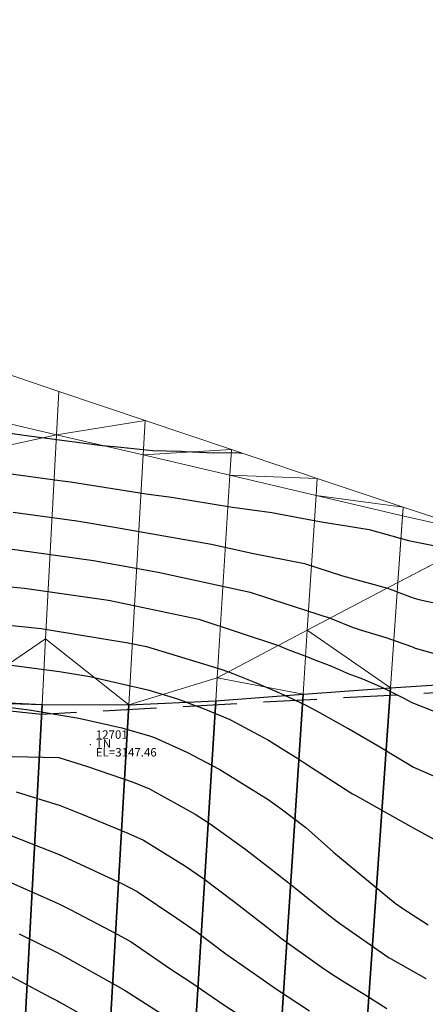
# Model space of a CAD drawing. Units: metres. Extents: x 767340 to 768340, y 9254175 to 9255175.
# Drawn here: x 767685 to 767694, y 9254386 to 9254410 of the extents above; entities that cross this region are included whole.
import ezdxf

# ---------------------------------------------------------------- set-up
doc = ezdxf.new("R2010")
doc.units = ezdxf.units.M
doc.header["$LTSCALE"] = 0.1
doc.linetypes.add('DASHED', pattern=[19.05, 12.7, -6.35])
doc.layers.get('0').update_dxf_attribs({"linetype": 'CONTINUOUS', "lineweight": 5})
for name, color, linetype in [('BREAKLINE_PTCODE', 7, 'CONTINUOUS'), ('CONTOURS', 7, 'CONTINUOUS'), ('CONTOURS_IDX', 7, 'CONTINUOUS'), ('DES_SUBRASANTE', 7, 'CONTINUOUS')]:
    doc.layers.add(name, color=color, linetype=linetype)
for name, color, linetype, lineweight in [('Cuadro de corex.lsp', 2, 'CONTINUOUS', 15), ('ORIG_SURFACE', 7, 'CONTINUOUS', 5), ('PNTDES', 7, 'CONTINUOUS', 5), ('PNTELV', 7, 'CONTINUOUS', 5), ('PNTNO', 7, 'CONTINUOUS', 5), ('POINTS', 7, 'CONTINUOUS', 5)]:
    doc.layers.add(name, color=color, linetype=linetype, lineweight=lineweight)
doc.styles.get("Standard").update_dxf_attribs({"font": 'ARIAL.TTF'})

# ---------------------------------------------------------------- blocks, each defined once
blk = doc.blocks.new('DOT')
at = {"color": 0, "linetype": 'ByBlock'}
blk.add_point((0, 0), dxfattribs=at)

msp = doc.modelspace()

# ---------------------------------------------------------------- linework, layer by layer
at = {"layer": 'BREAKLINE_PTCODE', "color": 20, "linetype": 'DASHED', "lineweight": 30}
msp.add_lwpolyline([(767785.298, 9254378.9391), (767765.5043, 9254381.8293), (767745.9227, 9254386.39), (767726.3484, 9254391.009), (767716.2685, 9254392.4815), (767706.0352, 9254393.6842), (767695.7201, 9254393.912), (767685.3837, 9254393.3471), (767675.148, 9254394.428), (767664.8455, 9254392.8204), (767644.7157, 9254391.4919), (767624.72, 9254392.6899), (767604.7206, 9254392.8985)], dxfattribs=at)
at = {"layer": 'CONTOURS', "color": 44, "linetype": 'Continuous'}
for points in [[(767684.5468, 9254399.0699), (767685.8172, 9254398.8951), (767686.0709, 9254398.8623), (767687.867, 9254398.5818), (767688.4674, 9254398.5053), (767689.9172, 9254398.268), (767690.8485, 9254398.1403), (767691.9785, 9254397.9276), (767693.157, 9254397.737), (767694.0866, 9254397.476), (767695.2746, 9254397.2331)], [(767684.7134, 9254398.1469), (767686.2183, 9254397.9425), (767687.1161, 9254397.7933), (767688.2883, 9254397.5813), (767689.4132, 9254397.384), (767690.3768, 9254397.1764), (767691.6265, 9254396.9305), (767692.522, 9254396.6368), (767693.5899, 9254396.3453), (767694.1381, 9254396.1356), (767694.2286, 9254396.1067), (767694.3342, 9254396.0718), (767694.9924, 9254395.9339)], [(767684.5789, 9254397.2809), (767685.8219, 9254397.1113), (767686.6154, 9254396.9993), (767688.1521, 9254396.7194), (767688.6999, 9254396.6039), (767690.3354, 9254396.2501), (767690.8377, 9254396.0818), (767692.2356, 9254395.6317), (767692.7768, 9254395.4084), (767692.8557, 9254395.3832), (767692.9218, 9254395.3613), (767693.5508, 9254395.1742), (767694.1634, 9254394.9551), (767694.201, 9254394.9416), (767694.2483, 9254394.9221), (767694.9007, 9254394.7351)], [(767684.4796, 9254396.391), (767684.9755, 9254396.339), (767686.9151, 9254396.0675), (767687.0146, 9254396.0512), (767689.117, 9254395.608), (767689.1195, 9254395.6073), (767691.0035, 9254394.9823), (767691.2301, 9254394.8897), (767691.6302, 9254394.7374), (767691.9349, 9254394.6214), (767692.2632, 9254394.4957), (767692.6941, 9254394.3031), (767692.8699, 9254394.2402), (767692.9956, 9254394.1881), (767693.4721, 9254393.9823), (767693.9613, 9254393.7406), (767694.1663, 9254393.6329), (767694.8745, 9254393.3537)], [(767684.1773, 9254394.5829), (767685.8066, 9254394.3652), (767686.5333, 9254394.2466), (767687.9078, 9254393.9298), (767688.6061, 9254393.719), (767688.9691, 9254393.5852), (767689.243, 9254393.4794), (767689.6058, 9254393.3315), (767689.8497, 9254393.2239), (767690.0032, 9254393.1479), (767690.4094, 9254392.9293), (767690.7679, 9254392.7388), (767691.1363, 9254392.5088), (767691.4432, 9254392.3162), (767691.6543, 9254392.1742), (767692.0978, 9254391.8906), (767692.698, 9254391.5037), (767692.7629, 9254391.4665), (767692.8229, 9254391.4335), (767694.1431, 9254390.6878), (767694.1476, 9254390.686), (767694.2873, 9254390.6098), (767695.5513, 9254389.9233)], [(767684.5846, 9254393.5166), (767685.0877, 9254393.4547), (767686.2721, 9254393.2595), (767687.2893, 9254393.0251), (767687.9426, 9254392.8394), (767688.0642, 9254392.7992), (767688.8293, 9254392.4485), (767689.5984, 9254392.0468), (767689.6173, 9254392.0371), (767690.7633, 9254391.3296), (767691.0338, 9254391.134), (767691.6563, 9254390.6642), (767692.3131, 9254390.0765), (767692.3648, 9254390.0338), (767692.4035, 9254390.0003), (767693.1399, 9254389.3908), (767693.7737, 9254388.8687), (767693.9573, 9254388.7397), (767694.5557, 9254388.3511)], [(767684.6875, 9254392.3462), (767685.793, 9254392.3237), (767686.4752, 9254392.1136), (767687.5547, 9254391.7402), (767687.9477, 9254391.5826), (767689.0264, 9254390.9779), (767689.3843, 9254390.7551), (767690.2324, 9254390.1416), (767690.7947, 9254389.7112), (767691.3369, 9254389.2771), (767692.1958, 9254388.5904), (767692.4308, 9254388.4096), (767693.6109, 9254387.585), (767693.6316, 9254387.5719), (767693.6597, 9254387.556), (767694.5037, 9254387.0842)], [(767684.7797, 9254391.5075), (767685.8243, 9254391.184), (767686.3382, 9254390.9809), (767687.43, 9254390.5337), (767687.8, 9254390.3615), (767688.8015, 9254389.7434), (767689.227, 9254389.4553), (767689.9669, 9254388.8959), (767690.6338, 9254388.3811), (767691.0742, 9254388.0321), (767692.045, 9254387.3437), (767692.2645, 9254387.1915), (767692.5217, 9254387.0292), (767693.0755, 9254386.6868), (767693.5793, 9254386.37)], [(767684.5266, 9254389.4154), (767685.7755, 9254388.859), (767686.064, 9254388.7149), (767687.1944, 9254388.1244), (767687.508, 9254387.9484), (767688.4498, 9254387.3019), (767688.9289, 9254386.9916), (767689.686, 9254386.474), (767690.4112, 9254385.9944)], [(767684.8555, 9254388.1382), (767685.7573, 9254387.6991), (767685.9299, 9254387.607), (767687.1312, 9254386.935), (767687.3691, 9254386.8008), (767688.4225, 9254386.1225)], [(767684.5391, 9254387.1995), (767685.6051, 9254386.631), (767685.7635, 9254386.5491), (767685.7995, 9254386.529), (767687.1509, 9254385.7686)]]:
    msp.add_lwpolyline(points, dxfattribs=at)
at = {"layer": 'CONTOURS_IDX', "color": 4, "linetype": 'Continuous'}
for points in [[(767683.3501, 9254400.1992), (767685.0796, 9254399.9598), (767685.3867, 9254399.9175), (767686.8228, 9254399.7316), (767687.1049, 9254399.7003), (767687.2635, 9254399.6892), (767688.0132, 9254399.6125), (767688.6892, 9254399.592), (767688.7373, 9254399.5867), (767688.7813, 9254399.5861), (767689.4718, 9254399.5574), (767689.9938, 9254399.5638), (767690.1438, 9254399.5492)], [(767683.7274, 9254395.5525), (767684.9925, 9254395.4226), (767685.3783, 9254395.3822), (767685.565, 9254395.3561), (767687.4372, 9254395.0477), (767687.8774, 9254394.9549), (767689.6161, 9254394.4279), (767689.8218, 9254394.3596), (767689.9196, 9254394.3197), (767690.4393, 9254394.1098), (767690.977, 9254393.8859), (767691.0472, 9254393.8549), (767691.149, 9254393.8045), (767691.6244, 9254393.5838), (767691.9085, 9254393.4332), (767692.6447, 9254393.0225), (767692.6487, 9254393.0204), (767692.6529, 9254393.0177), (767693.3739, 9254392.6053), (767693.9498, 9254392.2559), (767694.0663, 9254392.1853), (767694.212, 9254392.0992), (767694.9204, 9254391.7896)], [(767684.6545, 9254390.4726), (767685.8047, 9254390.0235), (767686.2006, 9254389.8435), (767687.3011, 9254389.3259), (767687.6525, 9254389.1428), (767688.5953, 9254388.5142), (767689.0729, 9254388.1815), (767689.7546, 9254387.665), (767690.4861, 9254387.1603), (767690.9597, 9254386.8284), (767691.4854, 9254386.4836), (767691.7438, 9254386.3163)]]:
    msp.add_lwpolyline(points, dxfattribs=at)
at = {"layer": 'Cuadro de corex.lsp'}
msp.add_circle((767839.7872, 9254675.4859), 500, dxfattribs=at)
at = {"layer": 'DES_SUBRASANTE', "color": 8, "linetype": 'Continuous'}
for points in [[(767695.0706, 9254385.142, 3124.7516), (767693.0527, 9254385.2875, 3124.7853), (767693.6615, 9254393.9799, 3150.9265), (767695.735, 9254394.113, 3151.7381)], [(767691.0342, 9254385.4248, 3124.8191), (767689.0152, 9254385.554, 3124.8528), (767689.5186, 9254393.6725, 3149.255), (767691.5893, 9254393.8316, 3150.0944)], [(767693.0527, 9254385.2875, 3124.7853), (767691.0342, 9254385.4248, 3124.8191), (767691.5893, 9254393.8316, 3150.0944), (767693.6615, 9254393.9799, 3150.9265)], [(767684.9757, 9254385.7883, 3124.9203), (767682.9553, 9254385.8933, 3124.954), (767683.3427, 9254393.6466, 3148.2427), (767685.3964, 9254393.5824, 3148.3365)], [(767686.9957, 9254385.6752, 3124.8865), (767684.9757, 9254385.7883, 3124.9203), (767685.3964, 9254393.5824, 3148.3365), (767687.4537, 9254393.5725, 3148.6181)], [(767689.0152, 9254385.554, 3124.8528), (767686.9957, 9254385.6752, 3124.8865), (767687.4537, 9254393.5725, 3148.6181), (767689.5186, 9254393.6725, 3149.255)]]:
    msp.add_3dface(points, dxfattribs=at)
at = {"layer": 'ORIG_SURFACE', "color": 8}
for points in [[(767685.742, 9254399.9847, 3155.1689), (767683.6835, 9254400.467, 3155.3348), (767683.7453, 9254401.7039, 3156.2925), (767685.7975, 9254401.0128, 3155.9652)], [(767687.8452, 9254400.3233, 3155.6387), (767685.742, 9254399.9847, 3155.1689), (767685.7975, 9254401.0128, 3155.9652), (767687.8452, 9254400.3233, 3155.6387)], [(767685.742, 9254399.9847, 3155.1689), (767683.6361, 9254399.5194, 3154.3159), (767683.6835, 9254400.467, 3155.3348), (767685.742, 9254399.9847, 3155.1689)], [(767687.7976, 9254399.5032, 3155.0032), (767685.742, 9254399.9847, 3155.1689), (767687.8452, 9254400.3233, 3155.6387), (767687.7976, 9254399.5032, 3155.0032)], [(767689.8883, 9254399.6352, 3155.3129), (767687.7976, 9254399.5032, 3155.0032), (767687.8452, 9254400.3233, 3155.6387), (767689.8883, 9254399.6352, 3155.3129)], [(767685.4805, 9254395.1393, 3149.9556), (767683.3448, 9254393.6887, 3148.2548), (767683.6361, 9254399.5194, 3154.3159), (767685.742, 9254399.9847, 3155.1689)], [(767687.4537, 9254393.5725, 3148.6181), (767685.4805, 9254395.1393, 3149.9556), (767685.742, 9254399.9847, 3155.1689), (767687.7976, 9254399.5032, 3155.0032)], [(767689.5524, 9254394.2178, 3149.6618), (767687.4537, 9254393.5725, 3148.6181), (767687.7976, 9254399.5032, 3155.0032), (767689.8503, 9254399.0223, 3154.8377)], [(767689.8503, 9254399.0223, 3154.8377), (767687.7976, 9254399.5032, 3155.0032), (767689.8883, 9254399.6352, 3155.3129), (767689.8503, 9254399.0223, 3154.8377)], [(767691.9271, 9254398.9486, 3154.9878), (767689.8503, 9254399.0223, 3154.8377), (767689.8883, 9254399.6352, 3155.3129), (767691.9271, 9254398.9486, 3154.9878)], [(767691.6891, 9254395.3437, 3151.2247), (767689.5524, 9254394.2178, 3149.6618), (767689.8503, 9254399.0223, 3154.8377), (767691.9003, 9254398.542, 3154.6724)], [(767691.9003, 9254398.542, 3154.6724), (767689.8503, 9254399.0223, 3154.8377), (767691.9271, 9254398.9486, 3154.9878), (767691.9003, 9254398.542, 3154.6724)], [(767693.9616, 9254398.2635, 3154.6634), (767691.9003, 9254398.542, 3154.6724), (767691.9271, 9254398.9486, 3154.9878), (767693.9616, 9254398.2635, 3154.6634)], [(767693.8363, 9254396.4753, 3152.7953), (767691.6891, 9254395.3437, 3151.2247), (767691.9003, 9254398.542, 3154.6724), (767693.9475, 9254398.0624, 3154.5073)], [(767693.9475, 9254398.0624, 3154.5073), (767691.9003, 9254398.542, 3154.6724), (767693.9616, 9254398.2635, 3154.6634), (767693.9475, 9254398.0624, 3154.5073)], [(767695.9933, 9254397.6005, 3154.3481), (767693.8363, 9254396.4753, 3152.7953), (767693.9616, 9254398.2635, 3154.6634), (767695.9933, 9254397.6005, 3154.3481)], [(767695.9925, 9254397.5891, 3154.3469), (767693.8363, 9254396.4753, 3152.7953), (767693.9475, 9254398.0624, 3154.5073), (767695.9933, 9254397.6005, 3154.3481)], [(767695.735, 9254394.113, 3151.7381), (767693.6615, 9254393.9799, 3150.9265), (767693.8363, 9254396.4753, 3152.7953), (767695.9925, 9254397.5891, 3154.3469)], [(767693.6615, 9254393.9799, 3150.9265), (767691.6891, 9254395.3437, 3151.2247), (767693.8363, 9254396.4753, 3152.7953), (767693.6615, 9254393.9799, 3150.9265)], [(767691.5893, 9254393.8316, 3150.0944), (767689.5524, 9254394.2178, 3149.6618), (767691.6891, 9254395.3437, 3151.2247), (767691.5893, 9254393.8316, 3150.0944)], [(767693.6615, 9254393.9799, 3150.9265), (767691.5893, 9254393.8316, 3150.0944), (767691.6891, 9254395.3437, 3151.2247), (767693.6615, 9254393.9799, 3150.9265)], [(767685.3964, 9254393.5824, 3148.3365), (767683.3448, 9254393.6887, 3148.2548), (767685.4805, 9254395.1393, 3149.9556), (767685.3964, 9254393.5824, 3148.3365)], [(767687.4537, 9254393.5725, 3148.6181), (767685.3964, 9254393.5824, 3148.3365), (767685.4805, 9254395.1393, 3149.9556), (767687.4537, 9254393.5725, 3148.6181)], [(767689.5186, 9254393.6725, 3149.255), (767687.4537, 9254393.5725, 3148.6181), (767689.5524, 9254394.2178, 3149.6618), (767689.5186, 9254393.6725, 3149.255)], [(767691.5893, 9254393.8316, 3150.0944), (767689.5186, 9254393.6725, 3149.255), (767689.5524, 9254394.2178, 3149.6618), (767691.5893, 9254393.8316, 3150.0944)], [(767685.3964, 9254393.5824, 3148.3365), (767683.3427, 9254393.6466, 3148.2427), (767683.3448, 9254393.6887, 3148.2548), (767685.3964, 9254393.5824, 3148.3365)]]:
    msp.add_3dface(points, dxfattribs=at)

# ---------------------------------------------------------------- block references
at = {"layer": 'POINTS'}
ref = msp.add_blockref('DOT', (767686.5376, 9254392.629, 3147.4566), dxfattribs=dict(at, xscale=2000, yscale=2000, zscale=2000))
ref.add_attrib('PN', '12701', (767686.6716, 9254392.769, 3147.4566), dxfattribs={"layer": 'PNTNO', "color": 7, "height": 0.2})
ref.add_attrib('PD', 'TN', (767686.6716, 9254392.559, 3147.4566), dxfattribs={"layer": 'PNTDES', "color": 7, "height": 0.2})
ref.add_attrib('ZC', 'EL=3147.46', (767686.6716, 9254392.349, 3147.4566), dxfattribs={"layer": 'PNTELV', "color": 7, "height": 0.2})

doc.saveas('drawing.dxf')
